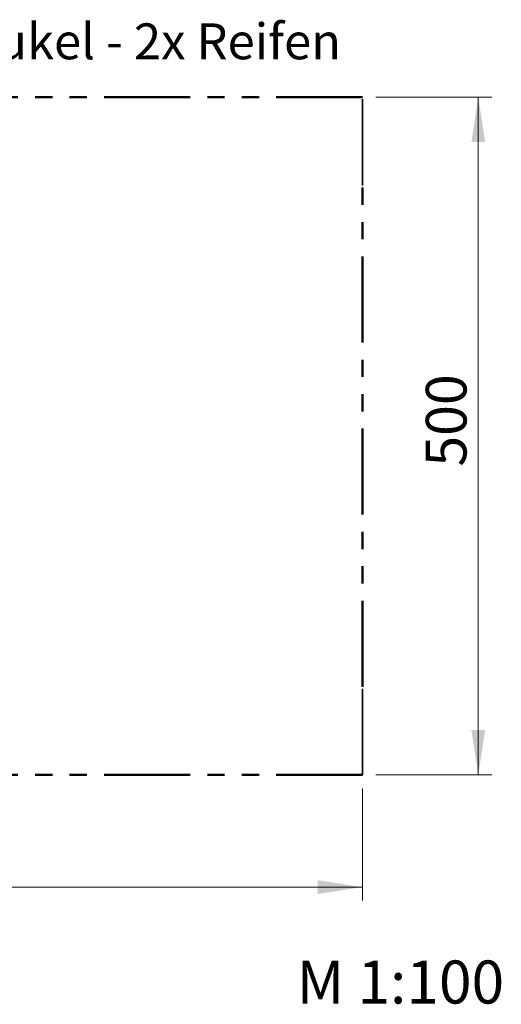
# Model space of a CAD drawing. Units: millimetres. Extents: x 0.3 to 20.6, y 0.2 to 14.6.
# Drawn here: x 17.1 to 20.6, y 0.3 to 7.5 of the extents above; entities that cross this region are included whole.
import ezdxf

# ---------------------------------------------------------------- set-up
doc = ezdxf.new("R2010")
doc.units = ezdxf.units.MM
doc.linetypes.add('PHANTOM', pattern=[1.27, 0.635, -0.127, 0.127, -0.127, 0.127, -0.127])
doc.styles.add('SLDTEXTSTYLE0', font='TXT', dxfattribs={"width": 0.75})
doc.dimstyles.new('SLDDIMSTYLE0', dxfattribs={"dimtxt": 0.3, "dimasz": 0.3302, "dimexe": 0, "dimexo": 0.0625, "dimgap": 0.075, "dimtad": 1, "dimlfac": 100, "dimrnd": 1e-09, "dimzin": 12, "dimdsep": 46, "dimtxsty": 'SLDTEXTSTYLE0', "dimsah": 1, "dimcen": 0.09, "dimadec": 0, "dimazin": 3, "dimtfac": 1, "dimtofl": 0, "dimtmove": 0, "dimatfit": 3, "dimfxl": 0, "dimfrac": 2, "dimtolj": 1, "dimtzin": 12, "dimarcsym": 0})

# ---------------------------------------------------------------- blocks, each defined once
blk = doc.blocks.new('_D_6')
at = {"color": 150, "linetype": 'Continuous', "lineweight": 18}
for p, q in [((19.7219, 6.9721), (20.5763, 6.9721)), ((20.4763, 1.9721), (20.4763, 6.9721)), ((19.7219, 1.9721), (20.5763, 1.9721))]:
    blk.add_line(p, q, dxfattribs=at)
for points in [[(20.4763, 6.9721), (20.4255, 6.6419), (20.5271, 6.6419)], [(20.4763, 1.9721), (20.5271, 2.3023), (20.4255, 2.3023)]]:
    blk.add_solid(points, dxfattribs=at)
at = {"color": 150, "linetype": 'Continuous', "lineweight": 18, "insert": (20.0896, 4.2464), "char_height": 0.3, "attachment_point": 1, "rotation": 90, "style": 'SLDTEXTSTYLE0'}
blk.add_mtext('500', dxfattribs=at)
blk = doc.blocks.new('_D_7')
at = {"color": 150, "linetype": 'Continuous', "lineweight": 18}
for p, q in [((11.6219, 1.8721), (11.6219, 1.0439)), ((19.6219, 1.8721), (19.6219, 1.0439)), ((19.6219, 1.1439), (11.6219, 1.1439))]:
    blk.add_line(p, q, dxfattribs=at)
for points in [[(11.6219, 1.1439), (11.9521, 1.0931), (11.9521, 1.1947)], [(19.6219, 1.1439), (19.2917, 1.1947), (19.2917, 1.0931)]]:
    blk.add_solid(points, dxfattribs=at)
at = {"color": 150, "linetype": 'Continuous', "lineweight": 18, "insert": (14.9375, 1.5306), "char_height": 0.3, "attachment_point": 1, "style": 'SLDTEXTSTYLE0'}
blk.add_mtext('800', dxfattribs=at)

msp = doc.modelspace()

# ---------------------------------------------------------------- linework, layer by layer
at = {"color": 150, "linetype": 'PHANTOM', "lineweight": 50}
for p, q in [((19.62194, 6.9721), (11.62194, 6.9721)), ((19.62194, 2.6221), (19.62194, 6.3221)), ((19.62194, 1.9721), (11.62194, 1.9721))]:
    msp.add_line(p, q, dxfattribs=at)
at = {"color": 150, "linetype": 'PHANTOM', "lineweight": 35}
for p, q in [((19.62194, 6.3221), (19.62194, 6.9721)), ((19.62194, 1.9721), (19.62194, 2.6221))]:
    msp.add_line(p, q, dxfattribs=at)

# ---------------------------------------------------------------- texts
at = {"color": 8, "linetype": 'Continuous', "lineweight": 0, "attachment_point": 1, "style": 'SLDTEXTSTYLE0'}
for s, insert, char_height in [('RO1003b - Robinico Doppelschaukel - 2x Reifen', (11.55538, 7.51698), 0.2645833), ('M 1:100', (19.13649, 0.60215), 0.3175)]:
    msp.add_mtext(s, dxfattribs=dict(at, insert=insert, char_height=char_height))

# ---------------------------------------------------------------- dimensions: what is measured, and where the dimension line sits
at = {"color": 150, "linetype": 'Continuous', "lineweight": 18}
dim = msp.add_linear_dim(base=(20.47633, 6.9721), p1=(19.62194, 1.9721), p2=(19.62194, 6.9721), angle=90, dimstyle='SLDDIMSTYLE0', dxfattribs=at)
dim.commit()
dim.dimension.update_dxf_attribs({"geometry": '_D_6', "text_midpoint": (20.47633, 4.57889), "dimtype": 160})
dim = msp.add_linear_dim(base=(11.62194, 1.1439), p1=(19.62194, 1.9721), p2=(11.62194, 1.9721), dimstyle='SLDDIMSTYLE0', dxfattribs=at)
dim.commit()
dim.dimension.update_dxf_attribs({"geometry": '_D_7', "text_midpoint": (15.27002, 1.1439), "dimtype": 160})

doc.saveas('drawing.dxf')
